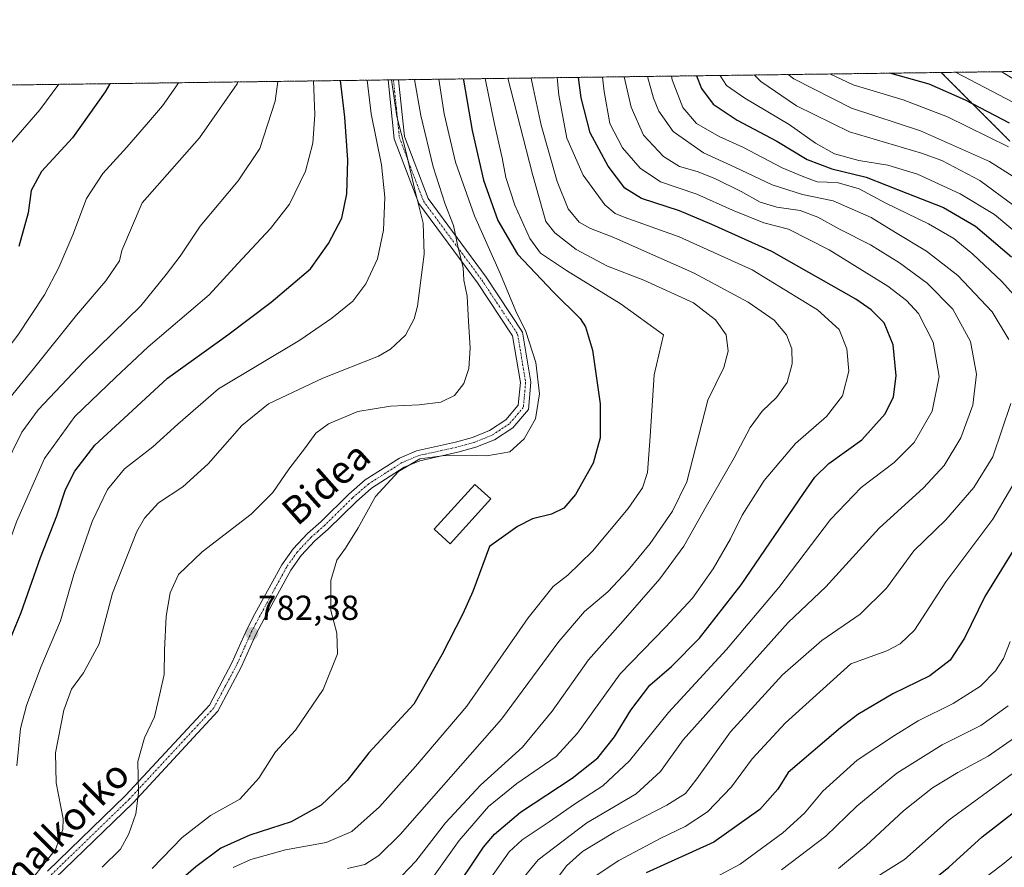
# Model space of a CAD drawing. Units: metres. Extents: x 589846 to 593268, y 4770665 to 4773024.
# Drawn here: x 591838 to 592121, y 4772780 to 4773024 of the extents above; entities that cross this region are included whole.
import ezdxf
from ezdxf.enums import TextEntityAlignment as Align

# ---------------------------------------------------------------- set-up
doc = ezdxf.new("R2010")
doc.units = ezdxf.units.M
doc.header["$MEASUREMENT"] = 0
doc.linetypes.add('TRAZO_Y_PUNTO', pattern=[1, 0.5, -0.25, 0, -0.25])
doc.linetypes.add('TRAZOS', pattern=[0.75, 0.5, -0.25])
for name, color, linetype, lineweight in [('Arbolado forestal', 92, 'TRAZOS', 0), ('Arbolado forestal CxS', 92, 'Continuous', 0), ('Camino', 19, 'Continuous', 0), ('Camino Cxs', 19, 'Continuous', 0), ('Camino eje', 39, 'TRAZO_Y_PUNTO', 13), ('Carátula', 7, 'Continuous', 5), ('Comarca CxS', 133, 'Continuous', 0), ('Comunidad Autónoma CxS', 142, 'Continuous', 0), ('Curva de nivel maestra', 36, 'Continuous', 30), ('Curva de nivel normal', 36, 'Continuous', 0), ('Edificación ligera', 1, 'Continuous', 0), ('Edificación ligera Cxs', 1, 'Continuous', 0), ('Municipio CxS', 142, 'Continuous', 0), ('Provincia CxS', 1, 'Continuous', 0), ('Punto de cota en terreno', 7, 'Continuous', 0), ('Rótulo de punto de cota en terreno', 19, 'Continuous', 0), ('Texto cartográfico', 19, 'Continuous', 0)]:
    doc.layers.add(name, color=color, linetype=linetype, lineweight=lineweight)
doc.styles.add('Arial', font='txt', dxfattribs={"height": 0.2})

# ---------------------------------------------------------------- blocks, each defined once
blk = doc.blocks.new('*U166')
at = {"layer": 'Curva de nivel normal', "color": 36, "linetype": 'Continuous', "lineweight": 0}
blk.add_polyline3d([(591883.59, 4773005.5, 820), (591882.75, 4773004.34, 820), (591878.96, 4772998.82, 820), (591874.87, 4772994.17, 820), (591868.67, 4772986.92, 820), (591861.74, 4772979.37, 820), (591857.1, 4772972.15, 820), (591853.1, 4772961.7, 820), (591849.14, 4772952.28, 820), (591844.97, 4772944.4, 820), (591837.34, 4772932.87, 820), (591822.82, 4772913.98, 820), (591818.97, 4772908.21, 820), (591813.86, 4772897.76, 820), (591808.78, 4772879.76, 820), (591802.24, 4772856.31, 820), (591799.35, 4772837.57, 820), (591798.78, 4772823.56, 820), (591796.8, 4772813.19, 820), (591792.63, 4772804.06, 820), (591784.05, 4772791.24, 820), (591772.17, 4772777.08, 820)], dxfattribs=at)
blk = doc.blocks.new('*U171')
at = {"layer": 'Curva de nivel normal', "color": 36, "linetype": 'Continuous', "lineweight": 0}
for points in [[(592039.56, 4773007.59, 720), (592039.6, 4773007.42, 720), (592041.26, 4773004.74, 720), (592046.57, 4773001.02, 720), (592059.3, 4772993.49, 720), (592066.92, 4772988.12, 720), (592072.42, 4772985.06, 720), (592079.43, 4772983.11, 720), (592087.77, 4772981.76, 720), (592096.32, 4772979.13, 720), (592108.54, 4772973.52, 720), (592118.46, 4772967.6, 720), (592129.66, 4772958.13, 720)], [(592122.96, 4772844.62, 720), (592121, 4772839.77, 720), (592118.76, 4772836.23, 720), (592114.44, 4772831.78, 720), (592106.5, 4772826.82, 720), (592096.44, 4772821.84, 720), (592089.68, 4772817.59, 720), (592078.93, 4772810.47, 720), (592069.06, 4772801.58, 720), (592063.72, 4772795.24, 720), (592057.54, 4772789.58, 720), (592045.24, 4772780.49, 720), (592037.8, 4772776.58, 720)]]:
    blk.add_polyline3d(points, dxfattribs=at)
blk = doc.blocks.new('*U175')
at = {"layer": 'Curva de nivel normal', "color": 36, "linetype": 'Continuous', "lineweight": 0}
blk.add_polyline3d([(591900.67, 4773005.73, 815), (591900.4, 4773005.15, 815), (591889.62, 4772989.61, 815), (591873.07, 4772970.9, 815), (591867.24, 4772957.21, 815), (591866.58, 4772954.23, 815), (591862.6, 4772948.45, 815), (591854.14, 4772938.62, 815), (591841.77, 4772923.16, 815), (591831.88, 4772911.12, 815), (591825.71, 4772900.24, 815), (591819.78, 4772885.23, 815), (591813.03, 4772864.9, 815), (591808.29, 4772850.23, 815), (591805.72, 4772836.04, 815), (591805.72, 4772825.47, 815), (591805.23, 4772815.83, 815), (591803.38, 4772809.06, 815), (591799.52, 4772801.4, 815), (591790.59, 4772788.26, 815), (591783.71, 4772779.84, 815), (591778.37, 4772774.35, 815)], dxfattribs=at)
blk = doc.blocks.new('*U178')
at = {"layer": 'Curva de nivel normal', "color": 36, "linetype": 'Continuous', "lineweight": 0}
blk.add_polyline3d([(591985.04, 4773006.86, 760), (591985.6, 4773004.06, 760), (591987.9, 4772993.33, 760), (591992.54, 4772977.08, 760), (591995.76, 4772969.19, 760), (591998.84, 4772965.38, 760), (592002.11, 4772963.5, 760), (592008.83, 4772960.96, 760), (592016.84, 4772957.35, 760), (592031.76, 4772950.74, 760), (592047.5, 4772942.32, 760), (592054.99, 4772937.16, 760), (592058.6, 4772932.94, 760), (592060.15, 4772928.9, 760), (592060.2, 4772924.57, 760), (592058.8, 4772919.23, 760), (592055.73, 4772914.9, 760), (592051.52, 4772910.9, 760), (592048.12, 4772906.23, 760), (592043.5, 4772897.52, 760), (592035.45, 4772883.47, 760), (592029.04, 4772872.07, 760), (592022.1, 4772862.64, 760), (592011.59, 4772850.62, 760), (592001.57, 4772839.38, 760), (591991.11, 4772824.57, 760), (591982.58, 4772814.24, 760), (591970.51, 4772803.24, 760), (591960.44, 4772792.44, 760), (591951.84, 4772781.35, 760), (591945.83, 4772775.06, 760)], dxfattribs=at)
blk = doc.blocks.new('*U182')
at = {"layer": 'Curva de nivel normal', "color": 36, "linetype": 'Continuous', "lineweight": 0}
blk.add_polyline3d([(592011.84, 4773007.22, 740), (592013.83, 4772998.5, 740), (592017.43, 4772990.45, 740), (592023.13, 4772984.27, 740), (592027.76, 4772981.41, 740), (592032.82, 4772979.92, 740), (592037.95, 4772977.9, 740), (592045.52, 4772974.21, 740), (592050.95, 4772971.1, 740), (592055.77, 4772969.63, 740), (592062.51, 4772968.75, 740), (592067.59, 4772966.82, 740), (592073.8, 4772963.32, 740), (592082.77, 4772958.81, 740), (592091.09, 4772953.66, 740), (592099.06, 4772947.78, 740), (592106.49, 4772940.31, 740), (592111.54, 4772930.97, 740), (592113.26, 4772921.63, 740), (592112.2, 4772912.66, 740), (592108.71, 4772903.23, 740), (592103.99, 4772895.3, 740), (592097.96, 4772888.85, 740), (592085.29, 4772877.22, 740), (592069.88, 4772860.34, 740), (592059.09, 4772850.07, 740), (592028.8, 4772816.32, 740), (592022.25, 4772807.22, 740), (592015.3, 4772800.78, 740), (592001.1, 4772792.46, 740), (591987.1, 4772781.78, 740), (591980.1, 4772773.19, 740)], dxfattribs=at)
blk = doc.blocks.new('*U189')
at = {"layer": 'Curva de nivel normal', "color": 36, "linetype": 'Continuous', "lineweight": 0}
for points in [[(592059.09, 4773007.85, 710), (592060.7, 4773006.61, 710), (592077.25, 4772998.2, 710), (592097.15, 4772991.64, 710), (592117, 4772982.8, 710), (592132.94, 4772972.75, 710)], [(592124.23, 4772816.9, 710), (592116.62, 4772811.63, 710), (592107.93, 4772806.92, 710), (592100.56, 4772802.54, 710), (592092.29, 4772795.91, 710), (592081.53, 4772785.89, 710), (592073.51, 4772779.31, 710)]]:
    blk.add_polyline3d(points, dxfattribs=at)
blk = doc.blocks.new('*U192')
at = {"layer": 'Curva de nivel normal', "color": 36, "linetype": 'Continuous', "lineweight": 0}
for points in [[(592078.4, 4772773, 705), (592092.5, 4772781.92, 705), (592105.41, 4772793.31, 705), (592123.5, 4772806.58, 705)], [(592122.44, 4772987.08, 705), (592104.87, 4772995.68, 705), (592092.15, 4773000.62, 705), (592077.77, 4773004.86, 705), (592071.07, 4773008.02, 705)]]:
    blk.add_polyline3d(points, dxfattribs=at)
blk = doc.blocks.new('*U194')
at = {"layer": 'Curva de nivel normal', "color": 36, "linetype": 'Continuous', "lineweight": 0}
for points in [[(592025.44, 4773007.4, 730), (592025.68, 4773006.29, 730), (592028.75, 4772998.34, 730), (592032.63, 4772993.78, 730), (592039.23, 4772990.04, 730), (592046.02, 4772986.97, 730), (592057.29, 4772981, 730), (592063.09, 4772978.56, 730), (592067.42, 4772977.01, 730), (592073.16, 4772976.79, 730), (592079.45, 4772974.98, 730), (592087.14, 4772970.84, 730), (592099.47, 4772964.84, 730), (592106.7, 4772960.67, 730), (592112.22, 4772956.13, 730), (592120.51, 4772948.26, 730), (592128.09, 4772939.84, 730)], [(592127.96, 4772896.82, 730), (592118, 4772879.85, 730), (592104.42, 4772861.8, 730), (592095.37, 4772847.88, 730), (592091.31, 4772843.94, 730), (592087.43, 4772841.97, 730), (592077.09, 4772838.24, 730), (592058.23, 4772821.16, 730), (592048.66, 4772810.87, 730), (592042.73, 4772802.8, 730), (592035.85, 4772795.58, 730), (592029.43, 4772791.36, 730), (592022.36, 4772788.03, 730), (592010.35, 4772781.61, 730), (592000.58, 4772775.16, 730)]]:
    blk.add_polyline3d(points, dxfattribs=at)
blk = doc.blocks.new('*U197')
at = {"layer": 'Curva de nivel normal', "color": 36, "linetype": 'Continuous', "lineweight": 0}
blk.add_polyline3d([(591861.62, 4772779.62, 785), (591866.84, 4772784.84, 785), (591869.25, 4772789.31, 785), (591871.24, 4772795.04, 785), (591872.01, 4772801.11, 785), (591871.86, 4772810.1, 785), (591873.73, 4772816.87, 785), (591876.66, 4772822.95, 785), (591878.22, 4772829.54, 785), (591879.45, 4772835.12, 785), (591879.56, 4772842.11, 785), (591880, 4772851.92, 785), (591881.11, 4772858.63, 785), (591883.56, 4772863.95, 785), (591890.4, 4772870.43, 785), (591904.5, 4772881.27, 785), (591910.75, 4772887.5, 785), (591915.27, 4772894.28, 785), (591920.12, 4772900.5, 785), (591923.06, 4772904.57, 785), (591926.74, 4772907.31, 785), (591935.13, 4772910.82, 785), (591944.58, 4772912.4, 785), (591952.8, 4772912.74, 785), (591959.1, 4772913.54, 785), (591962.99, 4772915.42, 785), (591965.66, 4772918.92, 785), (591967.09, 4772923.23, 785), (591967.52, 4772929.2, 785), (591967.02, 4772936.72, 785), (591966.62, 4772944.04, 785), (591965.72, 4772948.67, 785), (591965.52, 4772952.28, 785), (591964.1, 4772957.93, 785), (591962.71, 4772964.37, 785), (591960.3, 4772970.57, 785), (591956.84, 4772981.31, 785), (591953.34, 4772996.02, 785), (591951.531, 4773006.411, 785)], dxfattribs=at)
blk = doc.blocks.new('*U198')
at = {"layer": 'Curva de nivel normal', "color": 36, "linetype": 'Continuous', "lineweight": 0}
blk.add_polyline3d([(591971.84, 4773006.68, 770), (591974.56, 4772993.6, 770), (591976.75, 4772983.84, 770), (591977.73, 4772978.24, 770), (591980.35, 4772970.27, 770), (591984.71, 4772960.68, 770), (591987.8, 4772956.43, 770), (591995.21, 4772951.4, 770), (592011.02, 4772941.75, 770), (592023.17, 4772932.97, 770), (592020.49, 4772921.45, 770), (592019.36, 4772903.69, 770), (592018.58, 4772893.32, 770), (592017.08, 4772888.9, 770), (592013, 4772882.9, 770), (592002.72, 4772870.6, 770), (591995.6, 4772863.71, 770), (591991.41, 4772860.49, 770), (591984.2, 4772851.45, 770), (591966.51, 4772825.99, 770), (591951.78, 4772808.6, 770), (591941.43, 4772797.06, 770), (591933.43, 4772789.95, 770), (591926.1, 4772786.76, 770), (591914.39, 4772784.66, 770), (591904.35, 4772781.9, 770), (591899.25, 4772779.55, 770)], dxfattribs=at)
blk = doc.blocks.new('*U201')
at = {"layer": 'Curva de nivel normal', "color": 36, "linetype": 'Continuous', "lineweight": 0}
blk.add_polyline3d([(591794.44, 4772773.94, 805), (591804.44, 4772784.7, 805), (591810.37, 4772791.21, 805), (591813.1, 4772795.43, 805), (591816.84, 4772806.5, 805), (591820.48, 4772829.24, 805), (591823.73, 4772842.76, 805), (591830.04, 4772859.99, 805), (591836.9, 4772879.12, 805), (591845.02, 4772897.35, 805), (591853.73, 4772909.45, 805), (591865.38, 4772920.63, 805), (591874.78, 4772929.42, 805), (591892.42, 4772944.45, 805), (591900.66, 4772953.43, 805), (591910.08, 4772963.55, 805), (591915.46, 4772970.58, 805), (591920.1, 4772980, 805), (591922.24, 4772988.06, 805), (591922.78, 4772996.34, 805), (591922.41, 4773006.02, 805)], dxfattribs=at)
blk = doc.blocks.new('*U207')
at = {"layer": 'Curva de nivel normal', "color": 36, "linetype": 'Continuous', "lineweight": 0}
blk.add_polyline3d([(591978.31, 4773006.77, 765), (591985.42, 4772979.22, 765), (591989.28, 4772965.56, 765), (591991.86, 4772962.27, 765), (591997.99, 4772957.46, 765), (592007, 4772952.69, 765), (592017.47, 4772948.68, 765), (592031.8, 4772942.12, 765), (592038.14, 4772937.28, 765), (592041.16, 4772932.97, 765), (592041.82, 4772928.21, 765), (592040.55, 4772923.52, 765), (592035.92, 4772914.15, 765), (592029.85, 4772890.57, 765), (592025.79, 4772882.14, 765), (592019.29, 4772872.88, 765), (592013.03, 4772865.14, 765), (592007.16, 4772858.9, 765), (592000.38, 4772853.23, 765), (591993.04, 4772844.67, 765), (591976.48, 4772822.3, 765), (591947.38, 4772789.06, 765), (591941.21, 4772782.99, 765), (591937.14, 4772780.44, 765), (591932.16, 4772779.33, 765)], dxfattribs=at)
blk = doc.blocks.new('*U211')
at = {"layer": 'Curva de nivel normal', "color": 36, "linetype": 'Continuous', "lineweight": 0}
blk.add_polyline3d([(592005.59, 4773007.14, 745), (592006.05, 4773002.96, 745), (592007.76, 4772993.77, 745), (592011.33, 4772986.8, 745), (592016.42, 4772980.89, 745), (592022.32, 4772976.94, 745), (592032.75, 4772973.46, 745), (592043.03, 4772968.84, 745), (592052.08, 4772965.18, 745), (592059.18, 4772963.33, 745), (592070.87, 4772957.35, 745), (592087.74, 4772946.93, 745), (592093.12, 4772942.79, 745), (592096.57, 4772939.07, 745), (592100.74, 4772930.78, 745), (592102.5, 4772920.9, 745), (592100.46, 4772910.9, 745), (592095.3, 4772901.9, 745), (592089.52, 4772896.17, 745), (592080.04, 4772888.97, 745), (592071.19, 4772879.79, 745), (592056.36, 4772860.22, 745), (592041.34, 4772842.32, 745), (592024.58, 4772824.23, 745), (592013.36, 4772810.32, 745), (592005.66, 4772803.05, 745), (591997.53, 4772797.8, 745), (591990.22, 4772792.72, 745), (591982.46, 4772787.54, 745), (591978.72, 4772784.11, 745), (591973.5, 4772776.59, 745)], dxfattribs=at)
blk = doc.blocks.new('*U214')
at = {"layer": 'Curva de nivel normal', "color": 36, "linetype": 'Continuous', "lineweight": 0}
blk.add_polyline3d([(591992.56, 4773006.96, 755), (591993.07, 4773001.9, 755), (591995.32, 4772989.5, 755), (592000.01, 4772978.9, 755), (592006.29, 4772970.34, 755), (592009.26, 4772967.82, 755), (592011.8, 4772966.79, 755), (592027.68, 4772961.12, 755), (592048.67, 4772951.61, 755), (592067.47, 4772940.14, 755), (592073.75, 4772934.48, 755), (592075.98, 4772928.87, 755), (592076.49, 4772922.45, 755), (592074.68, 4772915.35, 755), (592070.08, 4772909.38, 755), (592061.2, 4772901.65, 755), (592052.18, 4772890.99, 755), (592045.84, 4772880.99, 755), (592042.41, 4772874.17, 755), (592037.46, 4772865.55, 755), (592031.48, 4772857.11, 755), (592023.78, 4772848.74, 755), (592010.72, 4772835.36, 755), (591998.39, 4772818.23, 755), (591992.22, 4772811.57, 755), (591980.9, 4772803.72, 755), (591972.81, 4772797.14, 755), (591964.35, 4772787.38, 755), (591954.1, 4772772.94, 755)], dxfattribs=at)
blk = doc.blocks.new('*U216')
at = {"layer": 'Curva de nivel normal', "color": 36, "linetype": 'Continuous', "lineweight": 0}
for points in [[(592018.6, 4773007.31, 735), (592020.27, 4773001.07, 735), (592021.85, 4772997.27, 735), (592025.98, 4772991.45, 735), (592034.67, 4772985.29, 735), (592043.73, 4772981.2, 735), (592054.45, 4772976.1, 735), (592063.2, 4772973.35, 735), (592072.01, 4772971.48, 735), (592082.98, 4772966.71, 735), (592089.94, 4772962.41, 735), (592098.85, 4772956.99, 735), (592107.84, 4772949.98, 735), (592117.74, 4772939.55, 735), (592122.56, 4772931.54, 735)], [(592123.16, 4772913.12, 735), (592117.96, 4772897.77, 735), (592112.5, 4772888.97, 735), (592104.43, 4772879.7, 735), (592095.23, 4772870.76, 735), (592087.4, 4772859.98, 735), (592079.82, 4772852.55, 735), (592068.71, 4772844.9, 735), (592057.4, 4772835.08, 735), (592042.43, 4772818.6, 735), (592032.72, 4772805.08, 735), (592029.47, 4772800.89, 735), (592024.16, 4772797.51, 735), (592009.03, 4772789.72, 735), (591999.86, 4772784.22, 735), (591995.21, 4772780.06, 735), (591987.54, 4772769.68, 735)]]:
    blk.add_polyline3d(points, dxfattribs=at)
blk = doc.blocks.new('*U223')
at = {"layer": 'Curva de nivel normal', "color": 36, "linetype": 'Continuous', "lineweight": 0}
blk.add_polyline3d([(591944.84, 4773006.32, 790), (591946.4, 4772995.79, 790), (591948.95, 4772985.77, 790), (591951.48, 4772975.09, 790), (591953.98, 4772965.06, 790), (591954.29, 4772956.18, 790), (591952.36, 4772941.16, 790), (591951.41, 4772937.57, 790), (591948.88, 4772932.87, 790), (591944.61, 4772928.79, 790), (591941.15, 4772926.77, 790), (591925.1, 4772920.41, 790), (591909.43, 4772913.09, 790), (591901.77, 4772906.82, 790), (591892.1, 4772895.76, 790), (591884.83, 4772889.19, 790), (591877.83, 4772884.58, 790), (591873.72, 4772880.12, 790), (591871.54, 4772876.31, 790), (591864.57, 4772858.53, 790), (591860.71, 4772843.97, 790), (591856.2, 4772835.57, 790), (591852.72, 4772830.9, 790), (591850.52, 4772824.9, 790), (591848.16, 4772812.57, 790), (591848.38, 4772803.9, 790), (591850.38, 4772793.6, 790), (591850.27, 4772790.5, 790), (591848.14, 4772784.78, 790), (591841.43, 4772776.3, 790)], dxfattribs=at)
blk = doc.blocks.new('*U227')
at = {"layer": 'Curva de nivel normal', "color": 36, "linetype": 'Continuous', "lineweight": 0}
blk.add_polyline3d([(591937.82, 4773006.23, 795), (591938.97, 4772996.56, 795), (591942.02, 4772981.91, 795), (591942.99, 4772972.56, 795), (591942.58, 4772963.03, 795), (591940.79, 4772954.85, 795), (591937.5, 4772947.57, 795), (591933.76, 4772942.66, 795), (591927.67, 4772937.73, 795), (591918.43, 4772931.36, 795), (591895.1, 4772917.37, 795), (591883.36, 4772907.18, 795), (591876.12, 4772900.7, 795), (591868.02, 4772894.32, 795), (591863.09, 4772888.39, 795), (591858.69, 4772879.22, 795), (591853.45, 4772863.9, 795), (591849.61, 4772850.57, 795), (591843.92, 4772837.23, 795), (591839.75, 4772826.23, 795), (591838.11, 4772819.57, 795), (591836.98, 4772808.84, 795)], dxfattribs=at)
blk = doc.blocks.new('*U231')
at = {"layer": 'Curva de nivel normal', "color": 36, "linetype": 'Continuous', "lineweight": 0}
blk.add_polyline3d([(591875.93, 4772779.24, 780), (591884.57, 4772788.24, 780), (591892.75, 4772794.58, 780), (591901.17, 4772799.24, 780), (591906.71, 4772805.29, 780), (591911.47, 4772812.9, 780), (591917.19, 4772819.12, 780), (591925.21, 4772830.85, 780), (591929.31, 4772841.04, 780), (591929.12, 4772847.02, 780), (591927.37, 4772853.57, 780), (591927.4, 4772862.18, 780), (591929.16, 4772868.01, 780), (591931.66, 4772871.47, 780), (591935.27, 4772877.39, 780), (591940.23, 4772886.41, 780), (591946.88, 4772893.57, 780), (591953.01, 4772897.19, 780), (591960.22, 4772898.14, 780), (591972.31, 4772898.08, 780), (591978.93, 4772899.22, 780), (591983.04, 4772902.96, 780), (591986.32, 4772908.74, 780), (591987.42, 4772915.93, 780), (591986.4, 4772925, 780), (591983.54, 4772933.85, 780), (591980.62, 4772939.7, 780), (591976.24, 4772950.38, 780), (591968.73, 4772967.2, 780), (591963.28, 4772982.66, 780), (591959.98, 4772996.55, 780), (591958.501687, 4773006.504507, 780)], dxfattribs=at)
blk = doc.blocks.new('*U233')
at = {"layer": 'Curva de nivel normal', "color": 36, "linetype": 'Continuous', "lineweight": 0}
blk.add_polyline3d([(592127.32, 4773004.44, 690), (592120.6, 4773008.68, 690)], dxfattribs=at)
blk = doc.blocks.new('*U239')
at = {"layer": 'Curva de nivel normal', "color": 36, "linetype": 'Continuous', "lineweight": 0}
blk.add_polyline3d([(591912.16, 4773005.88, 810), (591911.41, 4773000.23, 810), (591906.92, 4772986.57, 810), (591900.72, 4772977.23, 810), (591889.77, 4772964.23, 810), (591884.05, 4772955.57, 810), (591879.99, 4772950.25, 810), (591872.7, 4772941.29, 810), (591856.43, 4772925.3, 810), (591843.18, 4772911.36, 810), (591838.48, 4772904.92, 810), (591833.18, 4772894.14, 810), (591826.76, 4772878.72, 810), (591821, 4772862.09, 810), (591815.63, 4772846.71, 810), (591812.84, 4772833.44, 810), (591812.62, 4772823.21, 810), (591811.75, 4772815.87, 810), (591810.21, 4772810, 810), (591809.05, 4772804.88, 810), (591807.05, 4772799.43, 810), (591803.74, 4772794.35, 810), (591796.02, 4772785.75, 810), (591784.78, 4772772.22, 810)], dxfattribs=at)
blk = doc.blocks.new('*U245')
at = {"layer": 'Curva de nivel normal', "color": 36, "linetype": 'Continuous', "lineweight": 0}
for points in [[(592112.06, 4772773.84, 695), (592120.77, 4772780.48, 695), (592127.56, 4772785.98, 695)], [(592123.87, 4772999.77, 695), (592107.2, 4773008.5, 695)]]:
    blk.add_polyline3d(points, dxfattribs=at)
blk = doc.blocks.new('*U247')
at = {"layer": 'Curva de nivel normal', "color": 36, "linetype": 'Continuous', "lineweight": 0}
blk.add_polyline3d([(591849.06, 4773005.04, 830), (591843.63, 4772997.67, 830), (591833.64, 4772986.15, 830), (591829.5, 4772980.56, 830), (591826.79, 4772972.42, 830), (591825.33, 4772961.34, 830), (591822.7, 4772949.84, 830), (591819.57, 4772941.54, 830), (591813.92, 4772932.27, 830), (591805.55, 4772920.07, 830), (591800.55, 4772910.6, 830), (591798.23, 4772904.47, 830), (591791.93, 4772880.53, 830), (591788.65, 4772859.32, 830), (591788.04, 4772838.42, 830), (591788.25, 4772823.12, 830), (591786.31, 4772811.47, 830), (591783.14, 4772805.13, 830), (591778.62, 4772800.58, 830), (591770.16, 4772793.8, 830), (591758.36, 4772782.53, 830), (591744.44, 4772772.42, 830)], dxfattribs=at)
blk = doc.blocks.new('*U253')
at = {"layer": 'Curva de nivel maestra', "color": 36, "linetype": 'Continuous', "lineweight": 30}
blk.add_polyline3d([(591863.77, 4773005.23, 825), (591862.43, 4773002.86, 825), (591853.02, 4772989.63, 825), (591844.07, 4772979.9, 825), (591841.16, 4772974.46, 825), (591840.25, 4772968.07, 825), (591837.6, 4772958.4, 825)], dxfattribs=at)
blk = doc.blocks.new('*U256')
at = {"layer": 'Curva de nivel maestra', "color": 36, "linetype": 'Continuous', "lineweight": 30}
blk.add_polyline3d([(591965.47, 4773006.6, 775), (591965.57, 4773006.21, 775), (591968.06, 4772991.72, 775), (591971.35, 4772977.43, 775), (591975.51, 4772965.85, 775), (591981.13, 4772956.17, 775), (591991.47, 4772945.16, 775), (591999.18, 4772937.64, 775), (592000.68, 4772935.27, 775), (592002.74, 4772928.54, 775), (592004.95, 4772913.08, 775), (592004.96, 4772903.31, 775), (592002.9, 4772896.01, 775), (591997.8, 4772887, 775), (591994.46, 4772883.06, 775), (591990.88, 4772881.29, 775), (591985.48, 4772879.95, 775), (591981.1, 4772877.75, 775), (591973.1, 4772871.96, 775), (591968.27, 4772859.04, 775), (591965.42, 4772852.57, 775), (591959.37, 4772840.81, 775), (591951.33, 4772826.57, 775), (591938.36, 4772812.57, 775), (591932.07, 4772804.57, 775), (591924.64, 4772797.54, 775), (591915.98, 4772792.75, 775), (591904.06, 4772788.84, 775), (591895.76, 4772785.16, 775), (591888.57, 4772779.74, 775), (591874.07, 4772767.19, 775)], dxfattribs=at)
blk = doc.blocks.new('5PATER')
at = {"layer": 'Carátula', "linetype": 'Continuous', "lineweight": 5}
h = blk.add_hatch(color=250, dxfattribs=at)
edge = h.paths.add_edge_path()
edge.add_ellipse((0, 0.01), major_axis=(-1.33, -1.34), ratio=0.999422, start_angle=0, end_angle=360)

msp = doc.modelspace()

# ---------------------------------------------------------------- linework, layer by layer
at = {"layer": 'Arbolado forestal', "color": 92, "linetype": 'TRAZOS', "lineweight": 0}
for points in [[(592103.12, 4773008.45, 697.37), (592314.91, 4773011.29, 578.47), (592316.96, 4773011.32, 577.5), (592319.01, 4773011.34, 576.72), (592407.35, 4773012.53, 541.11), (592623.78, 4773015.43, 479.49), (592666.22, 4773016, 506.71)], [(590256.61, 4772983.67, 880.95), (590882.7, 4772992.07, 813.6), (591070.98, 4772994.59, 910.5), (591105.27, 4772995.05, 918.61), (591175.51, 4772996, 936.62), (591177.82, 4772996.03, 937.33), (591180.14, 4772996.06, 938.04), (591584.06, 4773001.48, 979.97), (591585.56, 4773001.5, 980.33), (591587.07, 4773001.52, 980.62), (591943.92, 4773006.31, 790.43), (591945.42, 4773006.33, 789.55), (591946.92, 4773006.35, 788.55), (592103.12, 4773008.45, 697.37)], [(592103.12, 4773008.45, 697.37), (592122.85, 4772988.71, 703.87)]]:
    msp.add_polyline3d(points, dxfattribs=at)
at = {"layer": 'Arbolado forestal CxS', "color": 92, "linetype": 'Continuous', "lineweight": 0}
for points in [[(592122.85, 4772988.71, 703.87), (592103.12, 4773008.45, 697.37), (592666.22, 4773016, 506.71)], [(589845.63, 4772978.15, 803.89), (592103.12, 4773008.45, 697.37), (592122.85, 4772988.71, 703.87)]]:
    msp.add_polyline3d(points, dxfattribs=at)
at = {"layer": 'Camino', "color": 19, "linetype": 'Continuous', "lineweight": 0}
for points in [[(591845.81, 4772778.47, 789.37), (591868.32, 4772800.3, 785.62), (591892.43, 4772826.32, 783.51), (591898.94, 4772838.52, 782.81), (591903.24, 4772848.13, 782.44), (591905.57, 4772852.57, 782.37), (591913.31, 4772866.74, 782.13), (591916.51, 4772871.3, 782.2), (591920.69, 4772875.74, 781.93), (591924.63, 4772879.19, 781.73), (591932.62, 4772887.09, 780.88), (591937.3, 4772891.16, 780.62), (591947.14, 4772897.45, 780.42), (591952.07, 4772899.55, 780.31), (591963.27, 4772902.03, 781.02), (591968.2, 4772903.39, 781.42), (591973.12, 4772905.37, 781.56), (591977.8, 4772908.45, 781.43), (591981.36, 4772912.64, 781.11), (591981.97, 4772919.17, 781.34), (591979.74, 4772932.59, 781.22), (591969.62, 4772947.85, 783.5), (591952.71, 4772970.74, 789.57), (591945.67, 4772989.33, 791.81), (591943.92, 4773006.31, 790.43)], [(591946.92, 4773006.35, 788.55), (591948.61, 4772990.02, 789.54), (591955.37, 4772972.18, 787.65), (591972.08, 4772949.56, 782.31), (591982.59, 4772933.7, 780.32), (591984.99, 4772919.28, 780.64), (591984.26, 4772911.42, 780.54), (591979.81, 4772906.18, 780.82), (591974.53, 4772902.7, 780.87), (591969.16, 4772900.54, 780.56), (591964, 4772899.12, 780.12), (591952.99, 4772896.68, 779.7), (591948.55, 4772894.79, 779.8), (591939.1, 4772888.75, 780.16), (591934.66, 4772884.89, 780.46), (591926.67, 4772877, 781.18), (591922.78, 4772873.58, 781.35), (591918.84, 4772869.4, 781.64), (591915.86, 4772865.16, 781.61), (591908.22, 4772851.15, 782.08), (591905.94, 4772846.82, 782.28), (591901.63, 4772837.2, 782.53), (591894.89, 4772824.56, 783), (591870.46, 4772798.2, 785.33), (591847.86, 4772776.28, 787.85)], [(591943.92, 4773006.31, 790.43), (591946.92, 4773006.35, 788.55)]]:
    msp.add_polyline3d(points, dxfattribs=at)
at = {"layer": 'Camino Cxs', "color": 19, "linetype": 'Continuous', "lineweight": 0}
msp.add_polyline3d([(591845.81, 4772778.47, 789.37), (591868.32, 4772800.3, 785.62), (591892.43, 4772826.32, 783.51), (591898.94, 4772838.52, 782.81), (591903.24, 4772848.13, 782.44), (591905.57, 4772852.57, 782.37), (591913.31, 4772866.74, 782.13), (591916.51, 4772871.3, 782.2), (591920.69, 4772875.74, 781.93), (591924.63, 4772879.19, 781.73), (591932.62, 4772887.09, 780.88), (591937.3, 4772891.16, 780.62), (591947.14, 4772897.45, 780.42), (591952.07, 4772899.55, 780.31), (591963.27, 4772902.03, 781.02), (591968.2, 4772903.39, 781.42), (591973.12, 4772905.37, 781.56), (591977.8, 4772908.45, 781.43), (591981.36, 4772912.64, 781.11), (591981.97, 4772919.17, 781.34), (591979.74, 4772932.59, 781.22), (591969.62, 4772947.85, 783.5), (591952.71, 4772970.74, 789.57), (591945.67, 4772989.33, 791.81), (591943.92, 4773006.31, 790.43), (591946.92, 4773006.35, 788.55), (591948.61, 4772990.02, 789.54), (591955.37, 4772972.18, 787.65), (591972.08, 4772949.56, 782.31), (591982.59, 4772933.7, 780.32), (591984.99, 4772919.28, 780.64), (591984.26, 4772911.42, 780.54), (591979.81, 4772906.18, 780.82), (591974.53, 4772902.7, 780.87), (591969.16, 4772900.54, 780.56), (591964, 4772899.12, 780.12), (591952.99, 4772896.68, 779.7), (591948.55, 4772894.79, 779.8), (591939.1, 4772888.75, 780.16), (591934.66, 4772884.89, 780.46), (591926.67, 4772877, 781.18), (591922.78, 4772873.58, 781.35), (591918.84, 4772869.4, 781.64), (591915.86, 4772865.16, 781.61), (591908.22, 4772851.15, 782.08), (591905.94, 4772846.82, 782.28), (591901.63, 4772837.2, 782.53), (591894.89, 4772824.56, 783), (591870.46, 4772798.2, 785.33), (591847.86, 4772776.28, 787.85)], dxfattribs=at)
at = {"layer": 'Camino eje', "color": 39, "linetype": 'TRAZO_Y_PUNTO', "lineweight": 13}
msp.add_polyline3d([(591945.42, 4773006.33, 789.55), (591946.27, 4772998.17, 789.98), (591947.14, 4772989.68, 790.76), (591954.04, 4772971.46, 788.64), (591970.85, 4772948.71, 782.96), (591975.91, 4772941.08, 781.62), (591981.17, 4772933.15, 780.79), (591983.48, 4772919.23, 780.99), (591982.81, 4772912.03, 780.82), (591978.81, 4772907.32, 781.11), (591976.17, 4772905.58, 781.23), (591973.83, 4772904.04, 781.22), (591968.68, 4772901.97, 780.99), (591963.64, 4772900.58, 780.56), (591952.53, 4772898.12, 779.98), (591947.85, 4772896.12, 780.11), (591938.2, 4772889.96, 780.39), (591933.64, 4772885.99, 780.68), (591929.65, 4772882.04, 781.14), (591925.65, 4772878.1, 781.47), (591923.71, 4772876.39, 781.53), (591921.74, 4772874.66, 781.64), (591917.68, 4772870.35, 781.91), (591914.59, 4772865.95, 781.86), (591910.72, 4772858.87, 781.78), (591906.9, 4772851.86, 782.24), (591905.76, 4772849.7, 782.31), (591904.59, 4772847.48, 782.35), (591902.44, 4772842.67, 782.44), (591900.29, 4772837.86, 782.68), (591897.03, 4772831.76, 783.06), (591893.66, 4772825.44, 783.26), (591869.39, 4772799.25, 785.49), (591846.84, 4772777.38, 788.63)], dxfattribs=at)
at = {"layer": 'Comarca CxS', "color": 133, "linetype": 'Continuous', "lineweight": 0}
msp.add_polyline3d([(592326.12, 4770697.46, 701.02), (589876.16, 4770664.62, 561.95), (589845.63, 4772978.15, 803.89), (592631.83, 4773015.54, 484.7)], dxfattribs=at)
msp.add_polyline3d([(592326.12, 4770697.46, 701.02), (589876.16, 4770664.62, 561.95), (589845.63, 4772978.15, 803.89), (592631.83, 4773015.54, 484.7)], dxfattribs=at)
at = {"layer": 'Comunidad Autónoma CxS', "color": 142, "linetype": 'Continuous', "lineweight": 0}
msp.add_polyline3d([(592326.12, 4770697.46, 701.02), (589876.16, 4770664.62, 561.95), (589845.63, 4772978.15, 803.89), (592631.83, 4773015.54, 484.7), (593236.13, 4773023.65, 667.17), (593267.84, 4770710.08, 686.54), (592326.12, 4770697.46, 701.02)], close=True, dxfattribs=at)
msp.add_polyline3d([(592326.12, 4770697.46, 701.02), (589876.16, 4770664.62, 561.95), (589845.63, 4772978.15, 803.89), (592631.83, 4773015.54, 484.7), (593236.13, 4773023.65, 667.17), (593267.84, 4770710.08, 686.54), (592326.12, 4770697.46, 701.02)], close=True, dxfattribs=at)
at = {"layer": 'Curva de nivel maestra', "color": 36, "linetype": 'Continuous', "lineweight": 30}
for points in [[(591832.26, 4772838.25, 800), (591838.22, 4772852.94, 800), (591843.84, 4772868.85, 800), (591848.55, 4772880.85, 800), (591851.06, 4772888.36, 800), (591853.74, 4772893.69, 800), (591859.43, 4772901.19, 800), (591867.77, 4772908.79, 800), (591880.43, 4772920.46, 800), (591897.77, 4772932.93, 800), (591910.2, 4772942.28, 800), (591921.54, 4772951.9, 800), (591926.77, 4772959.19, 800), (591930.6, 4772966.54, 800), (591932.01, 4772973.54, 800), (591932.31, 4772983.23, 800), (591931.39, 4772995.57, 800), (591930.15, 4773006.12, 800)], [(591961.85, 4772771.21, 750), (591971.32, 4772785.4, 750), (591974.5, 4772789.15, 750), (591982.02, 4772795.5, 750), (591996.84, 4772805.26, 750), (592004.24, 4772811.16, 750), (592009.07, 4772817.23, 750), (592013.75, 4772824.85, 750), (592019.18, 4772832.02, 750), (592025.46, 4772837.47, 750), (592033.56, 4772845.56, 750), (592045.48, 4772860.91, 750), (592063.43, 4772887.28, 750), (592066.73, 4772891.98, 750), (592070.76, 4772895.9, 750), (592080.21, 4772902.72, 750), (592086.99, 4772910.18, 750), (592089.4, 4772915.12, 750), (592090.1, 4772921.09, 750), (592089.23, 4772930.07, 750), (592086.65, 4772936.38, 750), (592082.97, 4772940.13, 750), (592078.5, 4772943.18, 750), (592054.3, 4772956.94, 750), (592037.07, 4772964.7, 750), (592027.75, 4772968.66, 750), (592016.79, 4772972.2, 750), (592012.02, 4772975.12, 750), (592007.22, 4772981.52, 750), (592002.02, 4772991.09, 750), (591999.49, 4773001.2, 750), (591998.72, 4773007.04, 750)], [(592032.64, 4773007.5, 725), (592034.14, 4773003.84, 725), (592037.43, 4772999.36, 725), (592044.38, 4772994.74, 725), (592055.81, 4772988.68, 725), (592064.55, 4772983.36, 725), (592071.62, 4772980.76, 725), (592081.49, 4772978.3, 725), (592093.23, 4772973.7, 725), (592103.73, 4772969.54, 725), (592112.98, 4772964.25, 725), (592123.36, 4772955.36, 725)], [(592122.76, 4772993.83, 700), (592110.13, 4773000.45, 700), (592099.6, 4773005.08, 700), (592088.35, 4773008.25, 700)], [(592128.81, 4772878.9, 725), (592115.62, 4772857.57, 725), (592109.78, 4772845.57, 725), (592105.65, 4772839.23, 725), (592099.86, 4772834.72, 725), (592089.18, 4772829.53, 725), (592079.11, 4772823.6, 725), (592074.12, 4772819.8, 725), (592059.09, 4772806.93, 725), (592056.07, 4772802.08, 725), (592050.87, 4772796.24, 725), (592037.66, 4772786.88, 725), (592018.2, 4772778.08, 725)], [(592098.48, 4772774.22, 700), (592105.34, 4772779.7, 700), (592114.87, 4772788.41, 700), (592130.74, 4772800.64, 700)]]:
    msp.add_polyline3d(points, dxfattribs=at)
at = {"layer": 'Curva de nivel normal', "color": 36, "linetype": 'Continuous', "lineweight": 0}
for points in [[(592134, 4772962.78, 715), (592114.23, 4772977.35, 715), (592103.31, 4772983.08, 715), (592097.42, 4772985.22, 715), (592076.75, 4772991.34, 715), (592061.49, 4772998.89, 715), (592051.22, 4773005.9, 715), (592049.36, 4773007.72, 715)], [(592057.09, 4772778.94, 715), (592069.9, 4772788.6, 715), (592078.81, 4772797.26, 715), (592090.34, 4772806.69, 715), (592103.42, 4772814.93, 715), (592114.55, 4772820.42, 715), (592122.42, 4772826.1, 715)]]:
    msp.add_polyline3d(points, dxfattribs=at)
at = {"layer": 'Edificación ligera', "color": 1, "linetype": 'Continuous', "lineweight": 0}
msp.add_polyline3d([(591973.44, 4772885.71, 792.53), (591961.71, 4772872.77, 780.02), (591957.1, 4772876.94, 779.18), (591968.82, 4772889.88, 783.48), (591973.44, 4772885.71, 792.53)], dxfattribs=at)
at = {"layer": 'Edificación ligera Cxs', "color": 1, "linetype": 'Continuous', "lineweight": 0}
msp.add_polyline3d([(591973.44, 4772885.71, 792.53), (591961.71, 4772872.77, 780.02), (591957.1, 4772876.94, 779.18), (591968.82, 4772889.88, 783.48), (591973.44, 4772885.71, 792.53)], close=True, dxfattribs=at)
at = {"layer": 'Municipio CxS', "color": 142, "linetype": 'Continuous', "lineweight": 0}
msp.add_polyline3d([(592326.12, 4770697.46, 701.02), (589876.16, 4770664.62, 561.95), (589845.63, 4772978.15, 803.89), (592631.83, 4773015.54, 484.7)], dxfattribs=at)
msp.add_polyline3d([(592326.12, 4770697.46, 701.02), (589876.16, 4770664.62, 561.95), (589845.63, 4772978.15, 803.89), (592631.83, 4773015.54, 484.7)], dxfattribs=at)
at = {"layer": 'Provincia CxS', "color": 1, "linetype": 'Continuous', "lineweight": 0}
msp.add_polyline3d([(593267.84, 4770710.08, 686.54), (589876.16, 4770664.62, 561.95), (589845.63, 4772978.15, 803.89), (593236.13, 4773023.65, 667.17), (593267.84, 4770710.08, 686.54)], close=True, dxfattribs=at)
msp.add_polyline3d([(593267.84, 4770710.08, 686.54), (589876.16, 4770664.62, 561.95), (589845.63, 4772978.15, 803.89), (593236.13, 4773023.65, 667.17), (593267.84, 4770710.08, 686.54)], close=True, dxfattribs=at)

# ---------------------------------------------------------------- block references
at = {"layer": 'Curva de nivel maestra', "color": 36, "linetype": 'Continuous', "lineweight": 30}
for name in ['*U256', '*U253']:
    msp.add_blockref(name, (0, 0), dxfattribs=at)
at = {"layer": 'Curva de nivel normal', "color": 36, "linetype": 'Continuous', "lineweight": 0}
for name in ['*U245', '*U233', '*U239', '*U175', '*U166', '*U201', '*U227', '*U223', '*U197', '*U231', '*U198', '*U207', '*U178', '*U214', '*U211', '*U182', '*U216', '*U194', '*U171', '*U189', '*U192', '*U247']:
    msp.add_blockref(name, (0, 0), dxfattribs=at)
at = {"layer": 'Punto de cota en terreno', "linetype": 'Continuous', "lineweight": 0}
msp.add_blockref('5PATER', (591904.65, 4772846.9, 782.38), dxfattribs=at)

# ---------------------------------------------------------------- texts
at = {"layer": 'Rótulo de punto de cota en terreno', "color": 19, "linetype": 'Continuous', "lineweight": 0, "style": 'Arial'}
msp.add_text('782,38', height=7, dxfattribs=at).set_placement((591906.41, 4772848.66), align=Align.BOTTOM_LEFT)
at = {"layer": 'Texto cartográfico', "color": 19, "linetype": 'Continuous', "lineweight": 0, "style": 'Arial'}
for s, rotation, p in [('Bidea', 41.5217, (591925.99, 4772890.23)), ('Arizmalkorko', 44.9838, (591843.3, 4772784.41))]:
    msp.add_text(s, height=8, rotation=rotation, dxfattribs=at).set_placement(p, align=Align.MIDDLE_CENTER)

doc.saveas('drawing.dxf')
